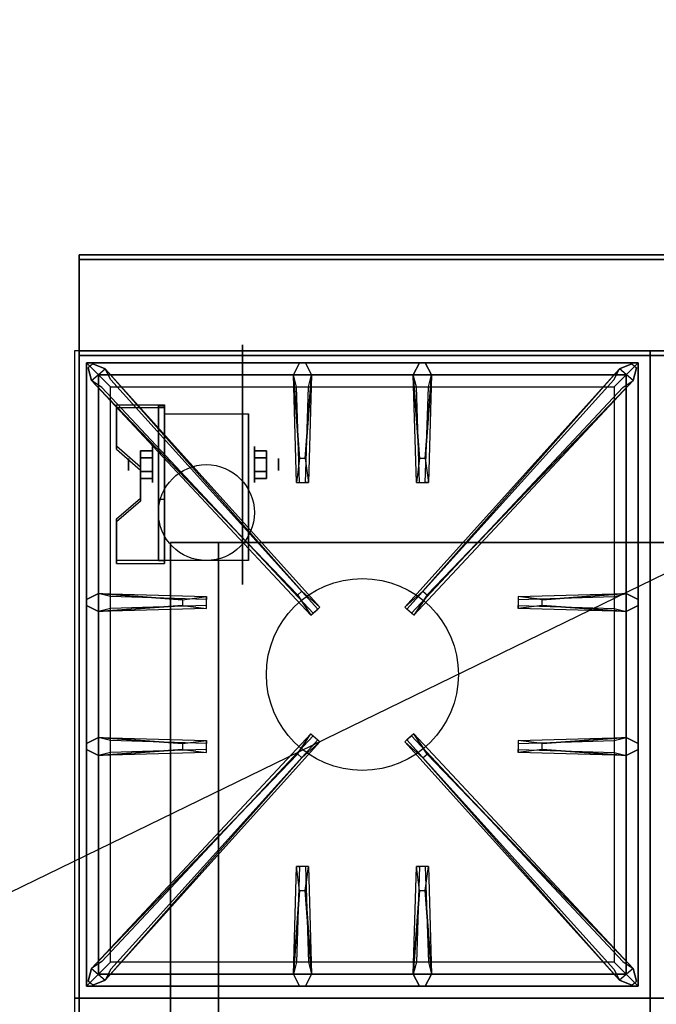
# Model space of a CAD drawing. Extents: x -43 to 43, y -20.9 to 21.
# Drawn here: x 5.9 to 19.1, y 0.4 to 21 of the extents above; entities that cross this region are included whole.
import ezdxf

# ---------------------------------------------------------------- set-up
doc = ezdxf.new("R2010")
doc.units = 0
doc.layers.get('DEFPOINTS').update_dxf_attribs({"linetype": 'CONTINUOUS'})
for name, color, linetype in [('3D', 254, 'CONTINUOUS'), ('3D-BLACK', 250, 'CONTINUOUS'), ('3D-CASTIRON', 251, 'CONTINUOUS'), ('3D-FLAT', 7, 'CONTINUOUS'), ('3D-NON', 43, 'CONTINUOUS')]:
    doc.layers.add(name, color=color, linetype=linetype)

msp = doc.modelspace()

# ---------------------------------------------------------------- linework, layer by layer
at = {"layer": '3D', "extrusion": (1, 0, 0)}
for centre, radius in [((11.675, 2.5, 8.625), 0.375), ((11.675, 2.5, 8.125), 0.125)]:
    msp.add_circle(centre, radius, dxfattribs=at)
at = {"layer": '3D', "extrusion": (-1, 0, 0)}
for centre, radius in [((-11.675, 2.5, -10.75), 0.375), ((-11.675, 2.5, -11.25), 0.125)]:
    msp.add_circle(centre, radius, dxfattribs=at)
at = {"layer": '3D', "extrusion": (1, 0, 0)}
for centre in [(11.675, 2.5, 8.875), (11.675, 2.5, 10.625)]:
    msp.add_arc(centre, 1.061, 225, 0, dxfattribs=at)
at = {"layer": '3D', "extrusion": (0, -1, 0)}
for centre, start, end in [((10, 12, -10.05), 180, 270), ((10, 24, -10.05), 90, 180)]:
    msp.add_arc(centre, 1, start, end, dxfattribs=at)
at = {"layer": '3D'}
for points in [[(8.875, 12.924, 4.087), (8.875, 12.861, 4.195), (7.875, 12.861, 4.195), (7.875, 12.924, 4.087)], [(8.875, 12.924, 4.087), (8.875, 9.676, 2.212), (8.75, 9.676, 2.212), (8.75, 12.924, 4.087)], [(8.875, 12.924, 4.087), (8.875, 12.899, 2.629), (8.75, 12.899, 2.629), (8.75, 12.924, 4.087)], [(8.875, 12.899, 2.629), (8.875, 10.951, 1.504), (8.75, 10.951, 1.504), (8.75, 12.899, 2.629)], [(7.875, 12.058, 3.587), (7.875, 11.995, 3.695), (8.375, 11.562, 3.445), (8.375, 11.625, 3.337)], [(8.375, 11.819, 2.25), (8.625, 11.819, 2.25), (8.625, 11.964, 2.5), (8.375, 11.964, 2.5)], [(8.375, 11.964, 2.5), (8.625, 11.964, 2.5), (8.625, 11.819, 2.75), (8.375, 11.819, 2.75)], [(11, 11.819, 2.75), (10.75, 11.819, 2.75), (10.75, 11.964, 2.5), (11, 11.964, 2.5)], [(11, 11.964, 2.5), (10.75, 11.964, 2.5), (10.75, 11.819, 2.25), (11, 11.819, 2.25)], [(8.375, 11.531, 2.75), (8.625, 11.531, 2.75), (8.625, 11.386, 2.5), (8.375, 11.386, 2.5)], [(8.375, 11.386, 2.5), (8.625, 11.386, 2.5), (8.625, 11.531, 2.25), (8.375, 11.531, 2.25)], [(11, 11.531, 2.25), (10.75, 11.531, 2.25), (10.75, 11.386, 2.5), (11, 11.386, 2.5)], [(11, 11.386, 2.5), (10.75, 11.386, 2.5), (10.75, 11.531, 2.75), (11, 11.531, 2.75)], [(8.375, 10.975, 2.962), (8.375, 10.913, 3.07), (7.875, 10.48, 2.82), (7.875, 10.542, 2.712)], [(8.875, 9.676, 2.212), (8.875, 10.951, 1.504), (8.75, 10.951, 1.504), (8.75, 9.676, 2.212)], [(7.875, 9.676, 2.212), (7.875, 9.614, 2.32), (8.875, 9.614, 2.32), (8.875, 9.676, 2.212)]]:
    msp.add_3dface(points, dxfattribs=at)
at = {"layer": '3D', "invisible_edges": 15}
for points in [[(8.875, 12.924, 4.087), (7.875, 12.924, 4.087), (7.875, 12.058, 3.587), (8.875, 12.058, 3.587)], [(8.875, 12.861, 4.195), (7.875, 12.861, 4.195), (7.875, 11.995, 3.695), (8.875, 11.995, 3.695)], [(8.375, 11.625, 3.337), (8.875, 11.625, 3.337), (8.875, 12.058, 3.587), (7.875, 12.058, 3.587)], [(8.375, 11.562, 3.445), (8.875, 11.562, 3.445), (8.875, 11.995, 3.695), (7.875, 11.995, 3.695)], [(8.875, 11.625, 3.337), (8.375, 11.625, 3.337), (8.375, 10.975, 2.962), (8.875, 10.975, 2.962)], [(8.875, 11.562, 3.445), (8.375, 11.562, 3.445), (8.375, 10.913, 3.07), (8.875, 10.913, 3.07)], [(7.875, 10.542, 2.712), (8.875, 10.542, 2.712), (8.875, 10.975, 2.962), (8.375, 10.975, 2.962)], [(7.875, 10.48, 2.82), (8.875, 10.48, 2.82), (8.875, 10.913, 3.07), (8.375, 10.913, 3.07)], [(8.875, 10.542, 2.712), (7.875, 10.542, 2.712), (7.875, 9.676, 2.212), (8.875, 9.676, 2.212)], [(8.875, 10.48, 2.82), (7.875, 10.48, 2.82), (7.875, 9.614, 2.32), (8.875, 9.614, 2.32)]]:
    msp.add_3dface(points, dxfattribs=at)
at = {"layer": '3D-BLACK', "extrusion": (-1, 0, 0)}
msp.add_circle((-11.675, 2.5, -10.5), 2.5, dxfattribs=at)
at = {"layer": '3D-CASTIRON'}
msp.add_circle((13, 7.3, 35.2), 2, dxfattribs=at)
for points in [[(19, 14.05, 35), (7, 14.05, 35), (7, 0.55, 35), (19, 0.55, 35)], [(31, 14.05, 35), (19, 14.05, 35), (19, 0.55, 35), (31, 0.55, 35)], [(7.25, 13.8, 35.375), (7.25, 0.8, 35.375), (7.5, 1.05, 35.375), (7.5, 13.55, 35.375)], [(18.75, 13.8, 35.375), (7.25, 13.8, 35.375), (7.5, 13.55, 35.375), (18.5, 13.55, 35.375)], [(7.25, 13.8, 35), (7.25, 0.8, 35), (7.25, 0.8, 35.375), (7.25, 13.8, 35.375)], [(18.75, 13.8, 35), (7.25, 13.8, 35), (7.25, 13.8, 35.375), (18.75, 13.8, 35.375)], [(11.69, 11.8, 36), (11.562, 13.55, 36), (11.688, 13.8, 35.375), (11.562, 13.55, 35.375)], [(14.19, 11.8, 36), (14.062, 13.55, 36), (14.188, 13.8, 35.375), (14.062, 13.55, 35.375)], [(18.75, 0.8, 35.375), (18.75, 13.8, 35.375), (18.5, 13.55, 35.375), (18.5, 1.05, 35.375)], [(18.75, 0.8, 35), (18.75, 13.8, 35), (18.75, 13.8, 35.375), (18.75, 0.8, 35.375)], [(11.647, 8.958, 36), (7.359, 13.426, 36), (7.288, 13.696, 35.375), (7.359, 13.426, 35.375)], [(7.5, 13.55, 35.375), (7.5, 1.05, 35.375), (7.75, 1.3, 35), (7.75, 13.3, 35)], [(18.5, 13.55, 35.375), (7.5, 13.55, 35.375), (7.75, 13.3, 35), (18.25, 13.3, 35)], [(7.641, 13.674, 35.375), (12.117, 8.704, 35.375), (12.07, 8.663, 35.25), (7.759, 13.445, 35)], [(11.938, 13.55, 35.375), (11.875, 11.3, 35.375), (11.812, 11.3, 35.25), (11.875, 13.3, 35)], [(18.359, 13.674, 35.375), (13.883, 8.704, 35.375), (13.93, 8.663, 35.25), (18.241, 13.445, 35)], [(14.438, 13.55, 35.375), (14.375, 11.3, 35.375), (14.312, 11.3, 35.25), (14.375, 13.3, 35)], [(14.353, 8.958, 36), (18.641, 13.426, 36), (18.712, 13.696, 35.375), (18.641, 13.426, 35.375)], [(18.5, 1.05, 35.375), (18.5, 13.55, 35.375), (18.25, 13.3, 35), (18.25, 1.3, 35)], [(7.5, 8.988, 35.375), (9.75, 8.925, 35.375), (9.75, 8.863, 35.25), (7.75, 8.925, 35)], [(16.75, 8.86, 36), (18.5, 8.988, 36), (18.75, 8.863, 35.375), (18.5, 8.988, 35.375)], [(9.25, 8.74, 36), (7.5, 8.613, 36), (7.25, 8.738, 35.375), (7.5, 8.613, 35.375)], [(18.5, 8.613, 35.375), (16.25, 8.675, 35.375), (16.25, 8.738, 35.25), (18.25, 8.675, 35)], [(7.5, 5.988, 35.375), (9.75, 5.925, 35.375), (9.75, 5.863, 35.25), (7.75, 5.925, 35)], [(16.75, 5.86, 36), (18.5, 5.988, 36), (18.75, 5.863, 35.375), (18.5, 5.988, 35.375)], [(7.641, 0.926, 35.375), (12.117, 5.896, 35.375), (12.07, 5.937, 35.25), (7.759, 1.155, 35)], [(18.359, 0.926, 35.375), (13.883, 5.896, 35.375), (13.93, 5.937, 35.25), (18.241, 1.155, 35)], [(9.25, 5.74, 36), (7.5, 5.613, 36), (7.25, 5.738, 35.375), (7.5, 5.613, 35.375)], [(11.647, 5.642, 36), (7.359, 1.174, 36), (7.288, 0.904, 35.375), (7.359, 1.174, 35.375)], [(14.353, 5.642, 36), (18.641, 1.174, 36), (18.712, 0.904, 35.375), (18.641, 1.174, 35.375)], [(18.5, 5.613, 35.375), (16.25, 5.675, 35.375), (16.25, 5.738, 35.25), (18.25, 5.675, 35)], [(11.562, 1.05, 35.375), (11.625, 3.3, 35.375), (11.688, 3.3, 35.25), (11.625, 1.3, 35)], [(14.062, 1.05, 35.375), (14.125, 3.3, 35.375), (14.188, 3.3, 35.25), (14.125, 1.3, 35)], [(11.81, 2.8, 36), (11.938, 1.05, 36), (11.812, 0.8, 35.375), (11.938, 1.05, 35.375)], [(14.31, 2.8, 36), (14.438, 1.05, 36), (14.312, 0.8, 35.375), (14.438, 1.05, 35.375)], [(7.5, 1.05, 35.375), (18.5, 1.05, 35.375), (18.25, 1.3, 35), (7.75, 1.3, 35)], [(7.25, 0.8, 35.375), (18.75, 0.8, 35.375), (18.5, 1.05, 35.375), (7.5, 1.05, 35.375)], [(7.25, 0.8, 35), (18.75, 0.8, 35), (18.75, 0.8, 35.375), (7.25, 0.8, 35.375)], [(19, 0.55, 35), (7, 0.55, 35), (7, -12.95, 35), (19, -12.95, 35)], [(31, 0.55, 35), (19, 0.55, 35), (19, -12.95, 35), (31, -12.95, 35)]]:
    msp.add_3dface(points, dxfattribs=at)
for points, invisible_edges in [([(7.359, 13.426, 36), (7.641, 13.674, 36), (7.382, 13.779, 35.375), (7.288, 13.696, 35.375)], 10), ([(11.738, 9.037, 36), (7.641, 13.674, 36), (7.382, 13.779, 35.375), (7.641, 13.674, 35.375)], 8), ([(11.562, 13.55, 36), (11.938, 13.55, 36), (11.812, 13.8, 35.375), (11.688, 13.8, 35.375)], 10), ([(11.81, 11.8, 36), (11.938, 13.55, 36), (11.812, 13.8, 35.375), (11.938, 13.55, 35.375)], 8), ([(14.062, 13.55, 36), (14.438, 13.55, 36), (14.312, 13.8, 35.375), (14.188, 13.8, 35.375)], 10), ([(14.262, 9.037, 36), (18.359, 13.674, 36), (18.618, 13.779, 35.375), (18.359, 13.674, 35.375)], 8), ([(14.31, 11.8, 36), (14.438, 13.55, 36), (14.312, 13.8, 35.375), (14.438, 13.55, 35.375)], 8), ([(18.641, 13.426, 36), (18.359, 13.674, 36), (18.618, 13.779, 35.375), (18.712, 13.696, 35.375)], 10), ([(11.738, 9.037, 36), (11.646, 8.956, 36), (7.359, 13.426, 36), (7.641, 13.674, 36)], 13), ([(7.641, 13.674, 35.375), (11.738, 9.037, 36), (12.117, 8.704, 35.375), (7.641, 13.674, 35.375)], 4), ([(11.562, 13.55, 35.375), (11.69, 11.8, 36), (11.625, 11.3, 35.375), (11.562, 13.55, 35.375)], 1), ([(11.562, 13.55, 35.375), (11.625, 11.3, 35.375), (11.688, 11.3, 35.25), (11.625, 13.3, 35)], 1), ([(11.81, 11.8, 36), (11.688, 11.8, 36), (11.562, 13.55, 36), (11.938, 13.55, 36)], 13), ([(11.938, 13.55, 35.375), (11.81, 11.8, 36), (11.875, 11.3, 35.375), (11.938, 13.55, 35.375)], 4), ([(18.359, 13.674, 35.375), (14.262, 9.037, 36), (13.883, 8.704, 35.375), (18.359, 13.674, 35.375)], 4), ([(14.062, 13.55, 35.375), (14.19, 11.8, 36), (14.125, 11.3, 35.375), (14.062, 13.55, 35.375)], 1), ([(14.062, 13.55, 35.375), (14.125, 11.3, 35.375), (14.188, 11.3, 35.25), (14.125, 13.3, 35)], 1), ([(14.31, 11.8, 36), (14.188, 11.8, 36), (14.062, 13.55, 36), (14.438, 13.55, 36)], 13), ([(14.262, 9.037, 36), (14.354, 8.956, 36), (18.641, 13.426, 36), (18.359, 13.674, 36)], 13), ([(14.438, 13.55, 35.375), (14.31, 11.8, 36), (14.375, 11.3, 35.375), (14.438, 13.55, 35.375)], 4), ([(7.359, 13.426, 35.375), (11.647, 8.958, 36), (11.929, 8.539, 35.375), (7.359, 13.426, 35.375)], 1), ([(7.359, 13.426, 35.375), (11.929, 8.539, 35.375), (11.976, 8.58, 35.25), (7.571, 13.28, 35)], 1), ([(18.641, 13.426, 35.375), (14.071, 8.539, 35.375), (14.024, 8.58, 35.25), (18.429, 13.28, 35)], 1), ([(18.641, 13.426, 35.375), (14.353, 8.958, 36), (14.071, 8.539, 35.375), (18.641, 13.426, 35.375)], 1), ([(11.625, 11.3, 35.375), (11.875, 11.3, 35.375), (11.81, 11.8, 36), (11.688, 11.8, 36)], 2), ([(14.125, 11.3, 35.375), (14.375, 11.3, 35.375), (14.31, 11.8, 36), (14.188, 11.8, 36)], 2), ([(11.688, 11.3, 35.25), (11.812, 11.3, 35.25), (11.875, 11.3, 35.375), (11.625, 11.3, 35.375)], 14), ([(14.188, 11.3, 35.25), (14.312, 11.3, 35.25), (14.375, 11.3, 35.375), (14.125, 11.3, 35.375)], 14), ([(11.929, 8.539, 35.375), (12.117, 8.704, 35.375), (11.738, 9.037, 36), (11.646, 8.956, 36)], 2), ([(14.071, 8.539, 35.375), (13.883, 8.704, 35.375), (14.262, 9.037, 36), (14.354, 8.956, 36)], 2), ([(9.25, 8.86, 36), (7.5, 8.988, 36), (7.25, 8.863, 35.375), (7.5, 8.988, 35.375)], 8), ([(7.5, 8.613, 36), (7.5, 8.988, 36), (7.25, 8.863, 35.375), (7.25, 8.738, 35.375)], 10), ([(7.5, 8.988, 35.375), (9.25, 8.86, 36), (9.75, 8.925, 35.375), (7.5, 8.988, 35.375)], 4), ([(9.25, 8.86, 36), (9.25, 8.738, 36), (7.5, 8.613, 36), (7.5, 8.988, 36)], 13), ([(9.75, 8.675, 35.375), (9.75, 8.925, 35.375), (9.25, 8.86, 36), (9.25, 8.738, 36)], 2), ([(9.75, 8.738, 35.25), (9.75, 8.863, 35.25), (9.75, 8.925, 35.375), (9.75, 8.675, 35.375)], 14), ([(18.5, 8.988, 35.375), (16.75, 8.86, 36), (16.25, 8.925, 35.375), (18.5, 8.988, 35.375)], 1), ([(18.5, 8.988, 35.375), (16.25, 8.925, 35.375), (16.25, 8.863, 35.25), (18.25, 8.925, 35)], 1), ([(16.25, 8.925, 35.375), (16.25, 8.675, 35.375), (16.75, 8.74, 36), (16.75, 8.863, 36)], 2), ([(16.25, 8.863, 35.25), (16.25, 8.738, 35.25), (16.25, 8.675, 35.375), (16.25, 8.925, 35.375)], 14), ([(16.75, 8.74, 36), (16.75, 8.863, 36), (18.5, 8.988, 36), (18.5, 8.613, 36)], 13), ([(18.5, 8.988, 36), (18.5, 8.613, 36), (18.75, 8.738, 35.375), (18.75, 8.863, 35.375)], 10), ([(7.5, 8.613, 35.375), (9.25, 8.74, 36), (9.75, 8.675, 35.375), (7.5, 8.613, 35.375)], 1), ([(7.5, 8.613, 35.375), (9.75, 8.675, 35.375), (9.75, 8.738, 35.25), (7.75, 8.675, 35)], 1), ([(11.976, 8.58, 35.25), (12.07, 8.663, 35.25), (12.117, 8.704, 35.375), (11.929, 8.539, 35.375)], 14), ([(14.024, 8.58, 35.25), (13.93, 8.663, 35.25), (13.883, 8.704, 35.375), (14.071, 8.539, 35.375)], 14), ([(18.5, 8.613, 35.375), (16.75, 8.74, 36), (16.25, 8.675, 35.375), (18.5, 8.613, 35.375)], 4), ([(16.75, 8.74, 36), (18.5, 8.613, 36), (18.75, 8.738, 35.375), (18.5, 8.613, 35.375)], 8), ([(9.25, 5.86, 36), (7.5, 5.988, 36), (7.25, 5.863, 35.375), (7.5, 5.988, 35.375)], 8), ([(7.5, 5.613, 36), (7.5, 5.988, 36), (7.25, 5.863, 35.375), (7.25, 5.738, 35.375)], 10), ([(7.359, 1.174, 35.375), (11.647, 5.642, 36), (11.929, 6.061, 35.375), (7.359, 1.174, 35.375)], 1), ([(7.359, 1.174, 35.375), (11.929, 6.061, 35.375), (11.976, 6.02, 35.25), (7.571, 1.32, 35)], 1), ([(7.5, 5.988, 35.375), (9.25, 5.86, 36), (9.75, 5.925, 35.375), (7.5, 5.988, 35.375)], 4), ([(9.25, 5.86, 36), (9.25, 5.738, 36), (7.5, 5.613, 36), (7.5, 5.988, 36)], 13), ([(11.929, 6.061, 35.375), (12.117, 5.896, 35.375), (11.738, 5.563, 36), (11.646, 5.644, 36)], 2), ([(11.976, 6.02, 35.25), (12.07, 5.937, 35.25), (12.117, 5.896, 35.375), (11.929, 6.061, 35.375)], 14), ([(14.071, 6.061, 35.375), (13.883, 5.896, 35.375), (14.262, 5.563, 36), (14.354, 5.644, 36)], 2), ([(14.024, 6.02, 35.25), (13.93, 5.937, 35.25), (13.883, 5.896, 35.375), (14.071, 6.061, 35.375)], 14), ([(18.641, 1.174, 35.375), (14.071, 6.061, 35.375), (14.024, 6.02, 35.25), (18.429, 1.32, 35)], 1), ([(18.641, 1.174, 35.375), (14.353, 5.642, 36), (14.071, 6.061, 35.375), (18.641, 1.174, 35.375)], 1), ([(18.5, 5.988, 35.375), (16.75, 5.86, 36), (16.25, 5.925, 35.375), (18.5, 5.988, 35.375)], 1), ([(18.5, 5.988, 35.375), (16.25, 5.925, 35.375), (16.25, 5.863, 35.25), (18.25, 5.925, 35)], 1), ([(16.75, 5.74, 36), (16.75, 5.863, 36), (18.5, 5.988, 36), (18.5, 5.613, 36)], 13), ([(18.5, 5.988, 36), (18.5, 5.613, 36), (18.75, 5.738, 35.375), (18.75, 5.863, 35.375)], 10), ([(7.641, 0.926, 35.375), (11.738, 5.563, 36), (12.117, 5.896, 35.375), (7.641, 0.926, 35.375)], 4), ([(9.75, 5.675, 35.375), (9.75, 5.925, 35.375), (9.25, 5.86, 36), (9.25, 5.738, 36)], 2), ([(9.75, 5.738, 35.25), (9.75, 5.863, 35.25), (9.75, 5.925, 35.375), (9.75, 5.675, 35.375)], 14), ([(18.359, 0.926, 35.375), (14.262, 5.563, 36), (13.883, 5.896, 35.375), (18.359, 0.926, 35.375)], 4), ([(16.25, 5.925, 35.375), (16.25, 5.675, 35.375), (16.75, 5.74, 36), (16.75, 5.863, 36)], 2), ([(16.25, 5.863, 35.25), (16.25, 5.738, 35.25), (16.25, 5.675, 35.375), (16.25, 5.925, 35.375)], 14), ([(11.738, 5.563, 36), (11.646, 5.644, 36), (7.359, 1.174, 36), (7.641, 0.926, 36)], 13), ([(11.738, 5.563, 36), (7.641, 0.926, 36), (7.382, 0.821, 35.375), (7.641, 0.926, 35.375)], 8), ([(7.5, 5.613, 35.375), (9.25, 5.74, 36), (9.75, 5.675, 35.375), (7.5, 5.613, 35.375)], 1), ([(7.5, 5.613, 35.375), (9.75, 5.675, 35.375), (9.75, 5.738, 35.25), (7.75, 5.675, 35)], 1), ([(14.262, 5.563, 36), (14.354, 5.644, 36), (18.641, 1.174, 36), (18.359, 0.926, 36)], 13), ([(14.262, 5.563, 36), (18.359, 0.926, 36), (18.618, 0.821, 35.375), (18.359, 0.926, 35.375)], 8), ([(18.5, 5.613, 35.375), (16.75, 5.74, 36), (16.25, 5.675, 35.375), (18.5, 5.613, 35.375)], 4), ([(16.75, 5.74, 36), (18.5, 5.613, 36), (18.75, 5.738, 35.375), (18.5, 5.613, 35.375)], 8), ([(11.562, 1.05, 35.375), (11.69, 2.8, 36), (11.625, 3.3, 35.375), (11.562, 1.05, 35.375)], 4), ([(11.875, 3.3, 35.375), (11.625, 3.3, 35.375), (11.69, 2.8, 36), (11.812, 2.8, 36)], 2), ([(11.812, 3.3, 35.25), (11.688, 3.3, 35.25), (11.625, 3.3, 35.375), (11.875, 3.3, 35.375)], 14), ([(11.938, 1.05, 35.375), (11.81, 2.8, 36), (11.875, 3.3, 35.375), (11.938, 1.05, 35.375)], 1), ([(11.938, 1.05, 35.375), (11.875, 3.3, 35.375), (11.812, 3.3, 35.25), (11.875, 1.3, 35)], 1), ([(14.062, 1.05, 35.375), (14.19, 2.8, 36), (14.125, 3.3, 35.375), (14.062, 1.05, 35.375)], 4), ([(14.375, 3.3, 35.375), (14.125, 3.3, 35.375), (14.19, 2.8, 36), (14.312, 2.8, 36)], 2), ([(14.312, 3.3, 35.25), (14.188, 3.3, 35.25), (14.125, 3.3, 35.375), (14.375, 3.3, 35.375)], 14), ([(14.438, 1.05, 35.375), (14.31, 2.8, 36), (14.375, 3.3, 35.375), (14.438, 1.05, 35.375)], 1), ([(14.438, 1.05, 35.375), (14.375, 3.3, 35.375), (14.312, 3.3, 35.25), (14.375, 1.3, 35)], 1), ([(11.69, 2.8, 36), (11.562, 1.05, 36), (11.688, 0.8, 35.375), (11.562, 1.05, 35.375)], 8), ([(11.69, 2.8, 36), (11.812, 2.8, 36), (11.938, 1.05, 36), (11.562, 1.05, 36)], 13), ([(14.19, 2.8, 36), (14.062, 1.05, 36), (14.188, 0.8, 35.375), (14.062, 1.05, 35.375)], 8), ([(14.19, 2.8, 36), (14.312, 2.8, 36), (14.438, 1.05, 36), (14.062, 1.05, 36)], 13), ([(7.359, 1.174, 36), (7.641, 0.926, 36), (7.382, 0.821, 35.375), (7.288, 0.904, 35.375)], 10), ([(11.938, 1.05, 36), (11.562, 1.05, 36), (11.688, 0.8, 35.375), (11.812, 0.8, 35.375)], 10), ([(14.438, 1.05, 36), (14.062, 1.05, 36), (14.188, 0.8, 35.375), (14.312, 0.8, 35.375)], 10), ([(18.641, 1.174, 36), (18.359, 0.926, 36), (18.618, 0.821, 35.375), (18.712, 0.904, 35.375)], 10)]:
    msp.add_3dface(points, dxfattribs=dict(at, invisible_edges=invisible_edges))
at = {"layer": '3D-FLAT'}
msp.add_circle((9.75, 10.675, 5.75), 1, dxfattribs=at)
for points in [[(42.9, 16.05, 36), (7.1, 16.05, 36), (7.1, 14.05, 36), (42.9, 14.05, 36)], [(42.9, 16.05, 35), (7.1, 16.05, 35), (7.1, 14.05, 35), (42.9, 14.05, 35)], [(7.1, -15.2, 26.8), (42.9, -15.2, 26.8), (42.9, 13.95, 26.8), (7.1, 13.95, 26.8)], [(7.1, -15.2, 6), (42.9, -15.2, 6), (42.9, 13.95, 6), (7.1, 13.95, 6)], [(8.875, 12.736, 5.75), (10.625, 12.736, 5.75), (10.625, 9.675, 5.75), (8.875, 9.675, 5.75)], [(8.375, 11.531, 2.25), (8.625, 11.531, 2.25), (8.625, 11.819, 2.25), (8.375, 11.819, 2.25)], [(8.375, 11.819, 2.75), (8.625, 11.819, 2.75), (8.625, 11.531, 2.75), (8.375, 11.531, 2.75)], [(11, 11.819, 2.25), (10.75, 11.819, 2.25), (10.75, 11.531, 2.25), (11, 11.531, 2.25)], [(11, 11.531, 2.75), (10.75, 11.531, 2.75), (10.75, 11.819, 2.75), (11, 11.819, 2.75)], [(37, 10.05, 25), (37, -14.95, 25), (10, -14.95, 25), (10, 10.05, 25)], [(10, 10.05, 11), (10, -14.95, 11), (37, -14.95, 11), (37, 10.05, 11)]]:
    msp.add_3dface(points, dxfattribs=at)
at = {"layer": '3D-NON'}
for points in [[(7.1, 16.05, 36), (7.1, 16.05, 40), (7.1, 14.05, 40), (7.1, 14.05, 36)], [(42.9, 16.05, 36), (42.9, 16.05, 40), (7.1, 16.05, 40), (7.1, 16.05, 36)], [(7.1, 16.05, 35), (7.1, 14.05, 35), (7.1, 14.05, 36), (7.1, 16.05, 36)], [(42.9, 16.05, 35), (7.1, 16.05, 35), (7.1, 16.05, 36), (42.9, 16.05, 36)], [(7.1, 15.95, 27), (7.1, 15.95, 35), (7.1, -12.95, 35), (7.1, -12.95, 27)], [(42.9, 15.95, 27), (42.9, 15.95, 35), (7.1, 15.95, 35), (7.1, 15.95, 27)], [(42.9, 14.05, 36), (42.9, 14.05, 40), (7.1, 14.05, 40), (7.1, 14.05, 36)], [(42.9, 14.05, 35), (7.1, 14.05, 35), (7.1, 14.05, 36), (42.9, 14.05, 36)], [(7.1, -15.2, 6), (7.1, 13.95, 6), (7.1, 13.95, 26.8), (7.1, -15.2, 26.8)], [(7.1, 13.95, 6), (42.9, 13.95, 6), (42.9, 13.95, 26.8), (7.1, 13.95, 26.8)], [(7.875, 12.924, 4.087), (7.875, 12.861, 4.195), (7.875, 11.995, 3.695), (7.875, 12.058, 3.587)], [(8.75, 12.924, 4.087), (8.75, 12.899, 2.629), (8.75, 10.951, 1.504), (8.75, 9.676, 2.212)], [(8.875, 12.924, 4.087), (8.875, 12.861, 4.195), (8.875, 9.614, 2.32), (8.875, 9.676, 2.212)], [(8.875, 12.924, 4.087), (8.875, 12.899, 2.629), (8.875, 10.951, 1.504), (8.875, 9.676, 2.212)], [(8.875, 12.736, 2.5), (8.875, 12.736, 2.5), (8.875, 12.736, 5.75)], [(10.625, 12.736, 2.5), (10.625, 12.736, 2.5), (10.625, 12.736, 5.75)], [(8.375, 11.625, 3.337), (8.375, 11.562, 3.445), (8.375, 10.913, 3.07), (8.375, 10.975, 2.962)], [(8.875, 9.675, 5.75), (8.875, 9.675, 5.75), (8.875, 10.925, 1.75)], [(10.625, 9.675, 5.75), (10.625, 9.675, 5.75), (10.625, 10.925, 1.75)], [(7.875, 10.542, 2.712), (7.875, 10.48, 2.82), (7.875, 9.614, 2.32), (7.875, 9.676, 2.212)], [(9, 10.05, 24), (9, -14.95, 24), (9, -14.95, 12), (9, 10.05, 12)]]:
    msp.add_3dface(points, dxfattribs=at)
at = {"layer": '3D-NON', "invisible_edges": 15}
for points in [[(8.875, 12.736, 5.75), (8.875, 12.309, 5.75), (8.875, 12.655, 2.094), (8.875, 12.736, 2.5)], [(10.625, 12.736, 5.75), (10.625, 12.309, 5.75), (10.625, 12.655, 2.094), (10.625, 12.736, 2.5)], [(8.875, 12.309, 5.75), (8.875, 11.882, 5.75), (8.875, 12.425, 1.75), (8.875, 12.655, 2.094)], [(10.625, 12.309, 5.75), (10.625, 11.882, 5.75), (10.625, 12.425, 1.75), (10.625, 12.655, 2.094)], [(8.875, 11.882, 5.75), (8.875, 11.455, 5.75), (8.875, 12.081, 1.52), (8.875, 12.425, 1.75)], [(10.625, 11.882, 5.75), (10.625, 11.455, 5.75), (10.625, 12.081, 1.52), (10.625, 12.425, 1.75)], [(8.875, 11.455, 5.75), (8.875, 11.029, 5.75), (8.875, 11.675, 1.439), (8.875, 12.081, 1.52)], [(10.625, 11.455, 5.75), (10.625, 11.029, 5.75), (10.625, 11.675, 1.439), (10.625, 12.081, 1.52)], [(8.875, 11.029, 5.75), (8.875, 10.602, 5.75), (8.875, 11.269, 1.52), (8.875, 11.675, 1.439)], [(10.625, 11.029, 5.75), (10.625, 10.602, 5.75), (10.625, 11.269, 1.52), (10.625, 11.675, 1.439)], [(8.875, 10.602, 5.75), (8.875, 9.675, 5.75), (8.875, 10.925, 1.75), (8.875, 11.269, 1.52)], [(10.625, 10.602, 5.75), (10.625, 9.675, 5.75), (10.625, 10.925, 1.75), (10.625, 11.269, 1.52)]]:
    msp.add_3dface(points, dxfattribs=at)
at = {"layer": 'DEFPOINTS', "color": 6}
msp.add_line((-43, -20.95), (43, 20.95), dxfattribs=at)

doc.saveas('drawing.dxf')
